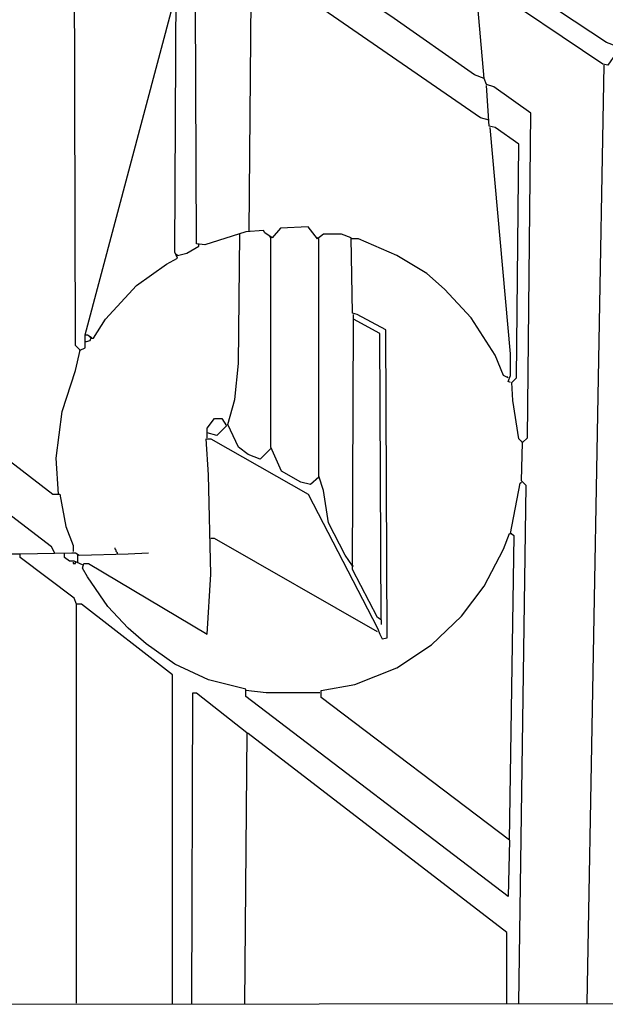
# Model space of a CAD drawing. Extents: x 0.16 to 7.56, y 0.46 to 9.88.
# Drawn here: x 2.94 to 4.42, y 2.71 to 5.2 of the extents above; entities that cross this region are included whole.
import ezdxf

# ---------------------------------------------------------------- set-up
doc = ezdxf.new("R2010")
doc.units = 0
doc.header["$MEASUREMENT"] = 0
doc.layers.add('PFV', color=7, linetype='Continuous')

msp = doc.modelspace()

# ---------------------------------------------------------------- linework, layer by layer
at = {"layer": 'PFV', "color": 0}
for points in [[(3.036364, 4.00303, 0), (3.030303, 4.093939, 0), (3.045455, 4.212121, 0), (3.078788, 4.315152, 0), (3.090909, 4.366667, 0), (3.078788, 4.378788, 0), (3.075758, 5.663636, 0), (3.051515, 5.678788, 0), (3.051515, 5.687879, 0)], [(3.118182, 4.39697, 0), (3.124242, 4.39697, 0), (3.154545, 4.445455, 0), (3.233333, 4.530303, 0), (3.309091, 4.584848, 0), (3.336364, 4.6, 0), (3.330303, 4.615152, 0), (3.333333, 5.281818, 0), (3.339394, 5.318182, 0), (3.333333, 5.321212, 0), (3.330303, 5.487879, 0), (3.084848, 5.654545, 0), (3.078788, 5.654545, 0)], [(4.112121, 5.054545, 0), (4.087879, 5.063636, 0), (3.875758, 5.212121, 0), (3.739394, 5.30303, 0), (3.5, 5.469697, 0), (3.421212, 5.521212, 0), (3.40303, 5.530303, 0)], [(4.2, 2.715152, 0), (4.218182, 4.024242, 0), (4.206061, 4.036364, 0), (4.209091, 4.133333, 0), (4.221212, 4.145455, 0), (4.230303, 4.966667, 0), (4.136364, 5.033333, 0), (4.118182, 5.039394, 0), (4.112121, 5.054545, 0), (4.081818, 5.4, 0), (4.084848, 5.460606, 0), (4.093939, 5.460606, 0), (4.481818, 5.2, 0), (4.463636, 5.175758, 0), (4.445455, 5.157576, 0), (4.445455, 5.118182, 0), (4.424242, 5.087879, 0), (4.412121, 5.090909, 0), (4.106061, 5.29697, 0), (4.093939, 5.29697, 0)], [(4.175758, 3.127273, 0), (4.172727, 2.984848, 0), (3.509091, 3.490909, 0), (3.509091, 3.509091, 0), (3.415152, 3.533333, 0), (3.330303, 3.572727, 0), (3.257576, 3.624242, 0), (3.212121, 3.663636, 0), (3.160606, 3.718182, 0), (3.109091, 3.793939, 0), (3.09697, 3.815152, 0), (3.1, 3.827273, 0), (3.112121, 3.827273, 0), (3.412121, 3.648485, 0), (3.421212, 3.8, 0), (3.415152, 4.051515, 0), (3.409091, 4.142424, 0), (3.421212, 4.142424, 0), (3.666667, 4.00303, 0), (3.842424, 3.663636, 0), (3.848485, 3.648485, 0), (3.854545, 3.636364, 0), (3.866667, 3.639394, 0), (3.863636, 4.418182, 0), (3.790909, 4.457576, 0), (3.778788, 4.460606, 0), (3.775758, 4.651515, 0), (3.751515, 4.660606, 0), (3.706061, 4.660606, 0), (3.690909, 4.648485, 0), (3.666667, 4.678788, 0), (3.59697, 4.675758, 0), (3.575758, 4.651515, 0), (3.557576, 4.663636, 0), (3.554545, 4.669697, 0), (3.509091, 4.666667, 0), (3.406061, 4.633333, 0), (3.384848, 4.636364, 0), (3.381818, 5.445455, 0)], [(3.518182, 4.666667, 0), (3.524242, 5.354545, 0), (3.387879, 5.445455, 0), (3.384848, 5.445455, 0)], [(4.445455, 5.136364, 0), (4.421212, 5.145455, 0), (4.09697, 5.360606, 0), (4.087879, 5.360606, 0)], [(4.124242, 4.948485, 0), (4.10303, 4.954545, 0), (3.533333, 5.348485, 0), (3.524242, 5.348485, 0)], [(3.10303, 4.406061, 0), (3.327273, 5.248485, 0), (3.330303, 5.245455, 0), (3.330303, 5.248485, 0)], [(4.372727, 2.715152, 0), (4.415152, 5.087879, 0)], [(4.209091, 4.133333, 0), (4.2, 4.142424, 0), (4.184848, 4.239394, 0), (4.181818, 4.284848, 0), (4.193939, 4.29697, 0), (4.2, 4.887879, 0), (4.139394, 4.930303, 0), (4.124242, 4.933333, 0), (4.118182, 5.036364, 0)], [(4.178788, 4.284848, 0), (4.172727, 4.287879, 0), (4.178788, 4.30303, 0), (4.178788, 4.357576, 0), (4.127273, 4.930303, 0)], [(3.572727, 4.118182, 0), (3.545455, 4.090909, 0), (3.515152, 4.10303, 0), (3.490909, 4.121212, 0), (3.463636, 4.178788, 0), (3.481818, 4.242424, 0), (3.490909, 4.333333, 0), (3.493939, 4.660606, 0)], [(3.336364, 4.606061, 0), (3.360606, 4.612121, 0), (3.390909, 4.630303, 0), (3.390909, 4.633333, 0)], [(3.390909, 4.633333, 0), (3.387879, 4.636364, 0)], [(3.572727, 4.651515, 0), (3.569697, 4.654545, 0)], [(3.693939, 4.045455, 0), (3.672727, 4.027273, 0), (3.648485, 4.033333, 0), (3.6, 4.060606, 0), (3.572727, 4.121212, 0), (3.572727, 4.651515, 0)], [(3.693939, 4.648485, 0), (3.690909, 4.651515, 0)], [(3.778788, 3.821212, 0), (3.760606, 3.848485, 0), (3.718182, 3.930303, 0), (3.706061, 4.012121, 0), (3.693939, 4.048485, 0), (3.693939, 4.648485, 0)], [(4.172727, 4.29697, 0), (4.160606, 4.30303, 0), (4.139394, 4.354545, 0), (4.078788, 4.448485, 0), (4.012121, 4.521212, 0), (3.966667, 4.560606, 0), (3.890909, 4.606061, 0), (3.793939, 4.648485, 0), (3.775758, 4.648485, 0)], [(3.336364, 4.606061, 0), (3.333333, 4.609091, 0)], [(3.851515, 3.684848, 0), (3.842424, 3.690909, 0), (3.778788, 3.812121, 0), (3.781818, 4.445455, 0)], [(3.851515, 3.684848, 0), (3.848485, 4.409091, 0), (3.781818, 4.445455, 0), (3.781818, 4.457576, 0)], [(3.090909, 4.366667, 0), (3.10303, 4.372727, 0), (3.10303, 4.393939, 0), (3.10303, 4.406061, 0), (3.109091, 4.406061, 0), (3.118182, 4.4, 0), (3.115152, 4.390909, 0), (3.106061, 4.387879, 0)], [(3.106061, 4.387879, 0), (3.10303, 4.387879, 0)], [(3.118182, 4.39697, 0), (3.115152, 4.4, 0)], [(3.090909, 4.366667, 0), (3.087879, 4.366667, 0)], [(4.172727, 4.29697, 0), (4.169697, 4.3, 0)], [(3.027273, 3.851515, 0), (3.018182, 3.869697, 0), (2.590909, 4.19697, 0), (2.590909, 4.206061, 0), (2.718182, 4.236364, 0), (3.021212, 4.00303, 0), (3.039394, 4.00303, 0), (3.054545, 3.921212, 0), (3.072727, 3.872727, 0), (3.072727, 3.857576, 0)], [(3.412121, 4.145455, 0), (3.412121, 4.169697, 0), (3.430303, 4.193939, 0), (3.448485, 4.193939, 0), (3.460606, 4.175758, 0), (3.436364, 4.151515, 0), (3.412121, 4.157576, 0)], [(4.209091, 4.133333, 0), (4.206061, 4.136364, 0)], [(4.175758, 3.127273, 0), (4.187879, 3.89697, 0), (4.178788, 3.90303, 0), (4.20303, 4.030303, 0), (4.206061, 4.033333, 0)], [(3.842424, 3.654545, 0), (3.430303, 3.890909, 0), (3.421212, 3.890909, 0)], [(4.175758, 3.127273, 0), (3.7, 3.487879, 0), (3.7, 3.506061, 0), (3.784848, 3.521212, 0), (3.890909, 3.563636, 0), (3.978788, 3.621212, 0), (4.054545, 3.693939, 0), (4.112121, 3.769697, 0), (4.160606, 3.863636, 0), (4.175758, 3.90303, 0), (4.178788, 3.90303, 0)], [(4.178788, 3.90303, 0), (4.181818, 3.90303, 0)], [(3.184848, 3.851515, 0), (3.184848, 3.854545, 0), (3.181818, 3.857576, 0), (3.181818, 3.860606, 0), (3.178788, 3.863636, 0), (3.178788, 3.866667, 0)], [(2.718182, 3.851515, 0), (2.939394, 3.851515, 0)], [(3.324242, 2.712121, 0), (3.324242, 3.545455, 0), (3.093939, 3.724242, 0), (3.081818, 3.724242, 0), (3.075758, 3.739394, 0), (2.939394, 3.842424, 0), (2.939394, 3.851515, 0), (3.069697, 3.854545, 0), (3.078788, 3.854545, 0), (3.087879, 3.848485, 0), (3.212121, 3.851515, 0), (3.263636, 3.854545, 0)], [(3.09697, 3.824242, 0), (3.075758, 3.833333, 0), (3.063636, 3.833333, 0), (3.051515, 3.842424, 0), (3.051515, 3.851515, 0)], [(3.084848, 3.830303, 0), (3.084848, 3.848485, 0)], [(3.072727, 3.830303, 0), (3.072727, 3.827273, 0), (3.078788, 3.827273, 0), (3.078788, 3.830303, 0)], [(3.078788, 3.830303, 0), (3.078788, 3.833333, 0)], [(3.778788, 3.821212, 0), (3.781818, 3.821212, 0)], [(3.081818, 2.715152, 0), (3.081818, 3.724242, 0)], [(3.851515, 3.684848, 0), (3.851515, 3.672727, 0)], [(3.372727, 2.712121, 0), (3.375758, 3.5, 0), (3.384848, 3.5, 0), (3.512121, 3.4, 0), (3.506061, 2.712121, 0)], [(3.69697, 3.5, 0), (3.560606, 3.5, 0), (3.509091, 3.506061, 0)], [(4.169697, 2.712121, 0), (4.169697, 2.893939, 0), (3.515152, 3.39697, 0), (3.512121, 3.39697, 0)], [(2.721212, 2.712121, 0), (5.642424, 2.715152, 0), (5.642424, 2.836364, 0), (5.312121, 3.063636, 0), (5.30303, 3.063636, 0), (5.3, 2.860606, 0), (5.5, 2.721212, 0), (5.50303, 2.715152, 0)]]:
    msp.add_polyline3d(points, dxfattribs=at)

doc.saveas('drawing.dxf')
